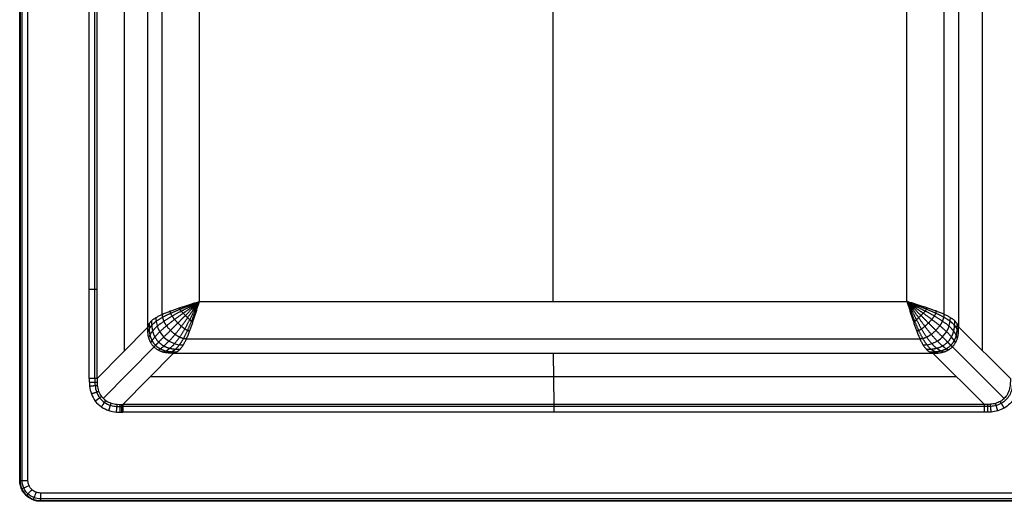
# Model space of a CAD drawing. Units: millimetres. Extents: x -513 to 267, y -307 to 193.
# Drawn here: x -513 to -135, y -307 to -123 of the extents above; entities that cross this region are included whole.
import ezdxf

# ---------------------------------------------------------------- set-up
doc = ezdxf.new("R2010")
doc.units = ezdxf.units.MM
doc.header["$MEASUREMENT"] = 0
doc.layers.add('LIVELLO 01', color=1, linetype='Continuous')

msp = doc.modelspace()

# ---------------------------------------------------------------- linework, layer by layer
at = {"layer": 'LIVELLO 01'}
for p, q in [((-486.54, -226.11, 7.34), (-486.54, 145.42, 7.34)), ((-486.54, -226.11, 7.34), (-486.54, 145.42, 7.34)), ((-484.39, -226.11, 6.74), (-484.39, 145.42, 6.74)), ((-483.56, -226.11, 4.67), (-483.56, 145.42, 4.67)), ((-473.01, -249.64, -91.95), (-473.01, 134.86, -91.95)), ((-143.71, -249.64, -91.95), (-143.71, 134.86, -91.95)), ((-464.12, -240.64, -173.42), (-464.12, 125.95, -173.42)), ((-152.8, -240.63, -173.46), (-152.8, 125.95, -173.46)), ((-458.56, -235.67, -187.22), (-458.56, 120.98, -187.22)), ((-158.37, -235.67, -187.24), (-158.37, 120.98, -187.24)), ((-444.24, -230.7, -191.25), (-444.24, 116.01, -191.25)), ((-444.24, -230.7, -191.25), (-444.24, 116.01, -191.25)), ((-172.67, -230.7, -191.25), (-172.67, 116.01, -191.25)), ((-172.67, -230.7, -191.25), (-172.67, 116.01, -191.25)), ((-308.48, -230.7, -191.25), (-308.48, -61.78, -191.25)), ((-486.54, -260.32, 7.34), (-486.54, -226.11, 7.34)), ((-486.54, -260.32, 7.34), (-486.54, -226.11, 7.34)), ((-484.39, -260.32, 6.74), (-484.39, -226.11, 6.74)), ((-483.56, -260.32, 4.67), (-483.56, -226.11, 4.67)), ((-444.24, -230.7, -191.25), (-172.67, -230.7, -191.25)), ((-444.24, -230.7, -191.25), (-172.67, -230.7, -191.25)), ((-483.56, -260.32, 4.67), (-464.12, -240.64, -173.42)), ((-132.94, -260.32, 4.68), (-152.8, -240.63, -173.46)), ((-449.21, -245.01, -187.23), (-167.7, -245.01, -187.23)), ((-481.2, -267.91, 4.8), (-461.69, -248.15, -173.99)), ((-135.29, -267.91, 4.81), (-155.22, -248.15, -174.02)), ((-473.62, -270.26, 4.67), (-454.18, -250.57, -173.45)), ((-454.18, -250.57, -173.45), (-162.73, -250.57, -173.45)), ((-308.46, -250.57, -173.45), (-308.25, -270.26, 4.67)), ((-142.88, -270.26, 4.67), (-162.73, -250.57, -173.45)), ((-463.07, -259.58, -91.95), (-153.65, -259.58, -91.95)), ((-142.88, -270.26, 4.67), (-473.62, -270.26, 4.67)), ((-142.88, -271.09, 6.74), (-473.62, -271.09, 6.74)), ((-142.88, -273.24, 7.34), (-473.62, -273.24, 7.34)), ((-142.88, -273.24, 7.34), (-473.62, -273.24, 7.34)), ((-513.25, -299.45), (-513.06, -299.45, 4.47)), ((64.71, -304.27, 7.34), (-505.25, -304.27, 7.34)), ((64.71, -304.27, 7.34), (-505.25, -304.27, 7.34)), ((64.71, -306.51, 6.67), (-505.25, -306.51, 6.67)), ((64.71, -307.27, 4.47), (-505.25, -307.27, 4.47)), ((-505.25, -307.45), (-505.25, -307.27, 4.47)), ((64.71, -307.27, 4.47), (-505.25, -307.27, 4.47)), ((-505.25, -307.45), (-505.25, -307.27, 4.47)), ((-505.25, -307.3, 3.67), (64.71, -307.3, 3.67)), ((64.71, -307.45), (-505.25, -307.45))]:
    msp.add_line(p, q, dxfattribs=at)
at = {"layer": 'LIVELLO 01', "extrusion": (-0.095954, -0.097405, 0.990608)}
msp.add_arc((-154.65, -505.69, -115.37), 10.37, 223.7993, 315.405, dxfattribs=at)
at = {"layer": 'LIVELLO 01', "extrusion": (0.098066, -0.097066, 0.990435)}
msp.add_arc((-285.48, -73.43, -174.97), 10.39, 224.1014, 315.3554, dxfattribs=at)
at = {"layer": 'LIVELLO 01', "extrusion": (-4.81753e-14, 1, -9.07764e-15)}
msp.add_arc((510.52, 4.82, -299.45), 2.57, 352.1126, 100.2208, dxfattribs=at)
at = {"layer": 'LIVELLO 01', "extrusion": (-0.402592, 0.91538, 2.43392e-12)}
msp.add_arc((588.32, 4.82, -70.7), 2.57, 352.1135, 100.2216, dxfattribs=at)
at = {"layer": 'LIVELLO 01', "extrusion": (0.725173, -0.688566, 1.27926e-11)}
msp.add_arc((-570.33, 4.82, -160.2), 2.57, 79.7781, 187.8862, dxfattribs=at)
at = {"layer": 'LIVELLO 01', "extrusion": (0.934274, -0.356555, -4.65244e-12)}
msp.add_arc((-465.19, 4.82, -365.27), 2.57, 79.7784, 187.8865, dxfattribs=at)
at = {"layer": 'LIVELLO 01', "extrusion": (1, -2.11084e-11, -2.0303e-11)}
msp.add_arc((-304.73, 4.82, -505.25), 2.57, 79.7792, 187.8874, dxfattribs=at)
msp.add_arc((-304.73, 4.82, -505.25), 2.57, 79.7792, 187.8874, dxfattribs=at)
at = {"layer": 'LIVELLO 01'}
for points, weights, knots in [([(-505.25, -307.45), (-513.25, -307.45), (-513.25, -299.45), (-513.25, -57.45), (-513.25, 184.55), (-513.25, 192.55), (-505.25, 192.55), (-220.27, 192.55), (64.71, 192.55)], [1, 0.707106781187, 1, 1, 1, 0.707106781187, 1, 1, 1], [-2926.266683, -2926.266683, -2926.266683, -2913.700012, -2913.700012, -2429.700012, -2429.700012, -2417.133341, -2417.133341, -1847.179722, -1847.179722, -1847.179722]), ([(64.71, 192.4, 3.67), (-220.27, 192.4, 3.67), (-505.25, 192.4, 3.67), (-513.1, 192.4, 3.67), (-513.1, 184.55, 3.67), (-513.1, -57.45, 3.67), (-513.1, -299.45, 3.67), (-513.1, -307.3, 3.67), (-505.25, -307.3, 3.67)], [1, 1, 1, 0.707106781187, 1, 1, 1, 0.707106781187, 1], [1847.179722, 1847.179722, 1847.179722, 2417.133341, 2417.133341, 2429.700012, 2429.700012, 2913.700012, 2913.700012, 2926.266683, 2926.266683, 2926.266683])]:
    msp.add_rational_spline(points, weights, degree=2, knots=knots, dxfattribs=at)
for points, knots in [([(-505.25, -307.27, 4.47), (-506.2, -307.27, 4.47), (-508.17, -306.91, 4.47), (-510.78, -305.27, 4.47), (-512.62, -302.65, 4.47), (-513.06, -300.53, 4.47), (-513.06, -299.45, 4.47), (-513.06, -138.12, 4.47), (-513.06, 23.21, 4.47), (-513.06, 184.55, 4.47), (-513.06, 185.5, 4.47), (-512.7, 187.48, 4.47), (-511.06, 190.08, 4.47), (-508.44, 191.92, 4.47), (-506.33, 192.37, 4.47), (-505.25, 192.37, 4.47), (-315.26, 192.37, 4.47), (-125.28, 192.37, 4.47), (64.71, 192.37, 4.47)], [0, 0, 0, 0, 1.757429, 3.661159, 5.574551, 7.571833, 7.571833, 7.571833, 491.571833, 491.571833, 491.571833, 493.329262, 495.232992, 497.146385, 499.143667, 499.143667, 499.143667, 1069.097286, 1069.097286, 1069.097286, 1069.097286]), ([(-505.25, -307.27, 4.47), (-506.2, -307.27, 4.47), (-508.17, -306.91, 4.47), (-510.78, -305.27, 4.47), (-512.62, -302.65, 4.47), (-513.06, -300.53, 4.47), (-513.06, -299.45, 4.47), (-513.06, -138.12, 4.47), (-513.06, 23.21, 4.47), (-513.06, 184.55, 4.47), (-513.06, 185.5, 4.47), (-512.7, 187.48, 4.47), (-511.06, 190.08, 4.47), (-508.44, 191.92, 4.47), (-506.33, 192.37, 4.47), (-505.25, 192.37, 4.47), (-315.26, 192.37, 4.47), (-125.28, 192.37, 4.47), (64.71, 192.37, 4.47)], [0, 0, 0, 0, 1.757429, 3.661159, 5.574551, 7.571833, 7.571833, 7.571833, 491.571833, 491.571833, 491.571833, 493.329262, 495.232992, 497.146385, 499.143667, 499.143667, 499.143667, 1069.097286, 1069.097286, 1069.097286, 1069.097286]), ([(-505.25, -306.51, 6.67), (-506.1, -306.51, 6.67), (-507.89, -306.18, 6.67), (-510.23, -304.7, 6.67), (-511.9, -302.33, 6.67), (-512.3, -300.43, 6.67), (-512.3, -299.45, 6.67), (-512.3, -138.12, 6.67), (-512.3, 23.21, 6.67), (-512.3, 184.55, 6.67), (-512.3, 185.41, 6.67), (-511.97, 187.19, 6.67), (-510.49, 189.54, 6.67), (-508.13, 191.2, 6.67), (-506.22, 191.6, 6.67), (-505.25, 191.6, 6.67), (-315.26, 191.6, 6.67), (-125.28, 191.6, 6.67), (64.71, 191.6, 6.67)], [0, 0, 0, 0, 1.757429, 3.661159, 5.574551, 7.571833, 7.571833, 7.571833, 491.571833, 491.571833, 491.571833, 493.329262, 495.232992, 497.146385, 499.143667, 499.143667, 499.143667, 1069.097286, 1069.097286, 1069.097286, 1069.097286]), ([(-505.25, -304.27, 7.34), (-505.83, -304.27, 7.34), (-507.05, -304.05, 7.34), (-508.65, -303.04, 7.34), (-509.79, -301.42, 7.34), (-510.07, -300.12, 7.34), (-510.07, -299.45, 7.34), (-510.07, -138.12, 7.34), (-510.07, 23.21, 7.34), (-510.07, 184.55, 7.34), (-510.07, 185.13, 7.34), (-509.84, 186.35, 7.34), (-508.83, 187.96, 7.34), (-507.21, 189.09, 7.34), (-505.91, 189.37, 7.34), (-505.25, 189.37, 7.34), (-315.26, 189.37, 7.34), (-125.28, 189.37, 7.34), (64.71, 189.37, 7.34)], [0, 0, 0, 0, 1.757429, 3.661159, 5.574551, 7.571833, 7.571833, 7.571833, 491.571833, 491.571833, 491.571833, 493.329262, 495.232992, 497.146385, 499.143667, 499.143667, 499.143667, 1069.097286, 1069.097286, 1069.097286, 1069.097286]), ([(-505.25, -304.27, 7.34), (-505.83, -304.27, 7.34), (-507.05, -304.05, 7.34), (-508.65, -303.04, 7.34), (-509.79, -301.42, 7.34), (-510.07, -300.12, 7.34), (-510.07, -299.45, 7.34), (-510.07, -138.12, 7.34), (-510.07, 23.21, 7.34), (-510.07, 184.55, 7.34), (-510.07, 185.13, 7.34), (-509.84, 186.35, 7.34), (-508.83, 187.96, 7.34), (-507.21, 189.09, 7.34), (-505.91, 189.37, 7.34), (-505.25, 189.37, 7.34), (-315.26, 189.37, 7.34), (-125.28, 189.37, 7.34), (64.71, 189.37, 7.34)], [0, 0, 0, 0, 1.757429, 3.661159, 5.574551, 7.571833, 7.571833, 7.571833, 491.571833, 491.571833, 491.571833, 493.329262, 495.232992, 497.146385, 499.143667, 499.143667, 499.143667, 1069.097286, 1069.097286, 1069.097286, 1069.097286]), ([(-486.54, -260.32, 7.34), (-486.54, -260.8, 7.34), (-486.53, -261.77, 7.34), (-486.4, -263.75, 7.34), (-485.85, -266.26, 7.34), (-484.34, -269.07, 7.34), (-481.99, -271.32, 7.34), (-479.12, -272.7, 7.34), (-476.62, -273.16, 7.34), (-474.95, -273.23, 7.34), (-474.12, -273.24, 7.34), (-473.77, -273.24, 7.34), (-473.62, -273.24, 7.34)], [-0.295562, -0.295562, -0.295562, -0.295562, 1.161172, 2.612515, 5.6497, 8.811214, 12.090146, 15.25924, 18.261433, 19.66549, 20.286708, 20.738471, 20.738471, 20.738471, 20.738471]), ([(-486.54, -260.32, 7.34), (-486.54, -260.8, 7.34), (-486.53, -261.77, 7.34), (-486.4, -263.75, 7.34), (-485.85, -266.26, 7.34), (-484.34, -269.07, 7.34), (-481.99, -271.32, 7.34), (-479.12, -272.7, 7.34), (-476.62, -273.16, 7.34), (-474.95, -273.23, 7.34), (-474.12, -273.24, 7.34), (-473.77, -273.24, 7.34), (-473.62, -273.24, 7.34)], [-0.295562, -0.295562, -0.295562, -0.295562, 1.161172, 2.612515, 5.6497, 8.811214, 12.090146, 15.25924, 18.261433, 19.66549, 20.286708, 20.738471, 20.738471, 20.738471, 20.738471]), ([(-484.39, -260.32, 6.74), (-484.39, -260.8, 6.74), (-484.39, -261.71, 6.74), (-484.29, -263.45, 6.75), (-483.85, -265.53, 6.77), (-482.65, -267.79, 6.78), (-480.78, -269.57, 6.78), (-478.47, -270.67, 6.77), (-476.39, -271.03, 6.75), (-474.9, -271.09, 6.74), (-474.12, -271.09, 6.74), (-473.77, -271.09, 6.74), (-473.62, -271.09, 6.74)], [-0.295562, -0.295562, -0.295562, -0.295562, 1.161169, 2.612507, 5.649684, 8.81119, 12.090112, 15.259198, 18.261383, 19.665437, 20.286653, 20.738471, 20.738471, 20.738471, 20.738471]), ([(-483.56, -260.32, 4.67), (-483.56, -260.8, 4.67), (-483.55, -261.69, 4.68), (-483.45, -263.33, 4.71), (-483.03, -265.23, 4.77), (-481.94, -267.25, 4.81), (-480.28, -268.84, 4.8), (-478.21, -269.84, 4.76), (-476.29, -270.19, 4.71), (-474.87, -270.25, 4.68), (-474.11, -270.26, 4.67), (-473.77, -270.26, 4.67), (-473.62, -270.26, 4.67)], [-0.295562, -0.295562, -0.295562, -0.295562, 1.161169, 2.612507, 5.649684, 8.81119, 12.090112, 15.259198, 18.261383, 19.665437, 20.286653, 20.738471, 20.738471, 20.738471, 20.738471]), ([(-129.96, -260.32, 7.34), (-129.96, -260.74, 7.34), (-129.96, -261.57, 7.34), (-130.05, -263.26, 7.34), (-130.41, -265.4, 7.34), (-131.43, -267.88, 7.34), (-133.08, -270.06, 7.34), (-135.25, -271.73, 7.34), (-137.73, -272.77, 7.34), (-139.87, -273.15, 7.34), (-141.58, -273.24, 7.34), (-142.44, -273.24, 7.34), (-142.88, -273.24, 7.34)], [-0.294803, -0.294803, -0.294803, -0.294803, 0.969836, 2.20225, 4.766736, 7.453452, 10.181284, 12.909777, 15.598971, 18.169024, 19.405946, 20.736955, 20.736955, 20.736955, 20.736955]), ([(-129.96, -260.32, 7.34), (-129.96, -260.74, 7.34), (-129.96, -261.57, 7.34), (-130.05, -263.26, 7.34), (-130.41, -265.4, 7.34), (-131.43, -267.88, 7.34), (-133.08, -270.06, 7.34), (-135.25, -271.73, 7.34), (-137.73, -272.77, 7.34), (-139.87, -273.15, 7.34), (-141.58, -273.24, 7.34), (-142.44, -273.24, 7.34), (-142.88, -273.24, 7.34)], [-0.294803, -0.294803, -0.294803, -0.294803, 0.969836, 2.20225, 4.766736, 7.453452, 10.181284, 12.909777, 15.598971, 18.169024, 19.405946, 20.736955, 20.736955, 20.736955, 20.736955]), ([(-132.94, -260.32, 4.68), (-132.94, -260.74, 4.68), (-132.94, -261.51, 4.68), (-133.01, -262.94, 4.71), (-133.29, -264.59, 4.75), (-134.04, -266.4, 4.8), (-135.21, -267.95, 4.81), (-136.75, -269.14, 4.8), (-138.56, -269.89, 4.75), (-140.21, -270.18, 4.71), (-141.65, -270.26, 4.68), (-142.44, -270.26, 4.67), (-142.88, -270.26, 4.67)], [-0.294803, -0.294803, -0.294803, -0.294803, 0.969836, 2.20225, 4.766736, 7.453452, 10.181284, 12.909777, 15.598971, 18.169024, 19.405946, 20.736955, 20.736955, 20.736955, 20.736955]), ([(-132.11, -260.32, 6.74), (-132.1, -260.74, 6.74), (-132.1, -261.53, 6.74), (-132.17, -263.03, 6.75), (-132.46, -264.82, 6.77), (-133.27, -266.83, 6.78), (-134.58, -268.58, 6.79), (-136.31, -269.9, 6.78), (-138.32, -270.72, 6.77), (-140.11, -271.02, 6.75), (-141.63, -271.09, 6.74), (-142.44, -271.09, 6.74), (-142.88, -271.09, 6.74)], [-0.294803, -0.294803, -0.294803, -0.294803, 0.969836, 2.20225, 4.766736, 7.453452, 10.181284, 12.909777, 15.598971, 18.169024, 19.405946, 20.736955, 20.736955, 20.736955, 20.736955])]:
    msp.add_open_spline(points, degree=3, knots=knots, dxfattribs=at)
for points in [[(-483.56, -226.11, 4.67), (-483.66, -226.11, 5.61), (-483.76, -226.11, 6.55), (-484.65, -226.11, 7.34), (-485.59, -226.11, 7.34), (-486.54, -226.11, 7.34)], [(-464.12, -240.64, -173.42), (-463.44, -238.65, -179.68), (-462.75, -236.66, -185.93), (-456.83, -234.67, -191.25), (-450.53, -232.68, -191.25), (-444.24, -230.7, -191.25)], [(-464.04, -242.69, -173.64), (-463.96, -242.48, -174.43), (-463.81, -242.07, -176), (-463.5, -241.1, -178.3), (-462.76, -239.92, -181.3), (-461.06, -238.34, -184.67), (-458.6, -236.8, -187.47), (-455.48, -235.24, -189.54), (-451.86, -233.73, -190.79), (-448.8, -232.52, -191.19), (-446.4, -231.64, -191.25), (-444.96, -231.01, -191.25), (-444.24, -230.7, -191.25)], [(-463.68, -244.7, -173.82), (-463.62, -244.53, -174.62), (-463.49, -244.2, -176.2), (-463.21, -243.48, -178.54), (-462.44, -242.15, -181.5), (-460.65, -240.25, -184.82), (-458.08, -238.28, -187.56), (-454.89, -236.3, -189.57), (-451.29, -234.39, -190.8), (-448.29, -232.94, -191.18), (-446.2, -231.84, -191.25), (-444.89, -231.08, -191.25), (-444.24, -230.7, -191.25)], [(-462.91, -246.56, -173.95), (-462.84, -246.43, -174.74), (-462.71, -246.19, -176.34), (-462.4, -245.65, -178.69), (-461.57, -244.5, -181.67), (-459.66, -242.44, -184.95), (-457.02, -240.07, -187.63), (-453.86, -237.59, -189.6), (-450.46, -235.19, -190.8), (-447.83, -233.37, -191.18), (-445.99, -232.05, -191.25), (-444.82, -231.15, -191.25), (-444.24, -230.7, -191.25)], [(-461.69, -248.15, -173.99), (-461.6, -248.06, -174.79), (-461.43, -247.88, -176.39), (-461.04, -247.49, -178.75), (-460.07, -246.52, -181.73), (-458.05, -244.51, -185), (-455.45, -241.9, -187.67), (-452.54, -238.99, -189.62), (-449.59, -236.05, -190.8), (-447.36, -233.82, -191.18), (-445.79, -232.25, -191.25), (-444.76, -231.21, -191.25), (-444.24, -230.7, -191.25)], [(-460.1, -249.36, -173.95), (-459.98, -249.29, -174.75), (-459.73, -249.16, -176.35), (-459.19, -248.85, -178.7), (-458.05, -248.02, -181.67), (-455.98, -246.11, -184.95), (-453.61, -243.47, -187.64), (-451.14, -240.31, -189.61), (-448.73, -236.91, -190.8), (-446.91, -234.28, -191.18), (-445.59, -232.45, -191.25), (-444.69, -231.28, -191.25), (-444.24, -230.7, -191.25)], [(-458.24, -250.14, -173.84), (-458.07, -250.07, -174.63), (-457.74, -249.94, -176.22), (-457.03, -249.66, -178.55), (-455.7, -248.89, -181.51), (-453.8, -247.1, -184.83), (-451.82, -244.53, -187.56), (-449.84, -241.34, -189.58), (-447.94, -237.74, -190.8), (-446.48, -234.75, -191.18), (-445.39, -232.66, -191.25), (-444.62, -231.35, -191.25), (-444.24, -230.7, -191.25)], [(-456.23, -250.49, -173.66), (-456.03, -250.42, -174.45), (-455.61, -250.27, -176.02), (-454.64, -249.95, -178.32), (-453.47, -249.2, -181.31), (-451.88, -247.51, -184.68), (-450.34, -245.04, -187.48), (-448.79, -241.93, -189.54), (-447.27, -238.31, -190.79), (-446.06, -235.25, -191.19), (-445.19, -232.85, -191.25), (-444.55, -231.41, -191.25), (-444.24, -230.7, -191.25)], [(-454.18, -250.57, -173.45), (-452.19, -249.88, -179.7), (-450.2, -249.19, -185.95), (-448.21, -243.28, -191.25), (-446.23, -236.99, -191.25), (-444.24, -230.7, -191.25)], [(-451.98, -233.18, -190.59), (-451.97, -233.28, -190.6), (-451.96, -233.49, -190.6), (-451.79, -233.82, -190.6), (-451.3, -234.38, -190.61), (-450.5, -235.2, -190.62), (-449.64, -236.09, -190.63), (-448.75, -236.96, -190.62), (-447.93, -237.75, -190.61), (-447.37, -238.25, -190.6), (-447.03, -238.41, -190.6), (-446.83, -238.42, -190.6), (-446.72, -238.43, -190.6)], [(-448.16, -231.94, -191.16), (-448.16, -231.99, -191.16), (-448.16, -232.09, -191.16), (-447.9, -232.3, -191.16), (-447.64, -232.56, -191.16), (-447.24, -232.93, -191.16), (-446.86, -233.32, -191.16), (-446.47, -233.69, -191.16), (-446.1, -234.1, -191.16), (-445.84, -234.36, -191.16), (-445.63, -234.61, -191.16), (-445.53, -234.61, -191.16), (-445.48, -234.61, -191.16)], [(-172.67, -230.7, -191.25), (-170.69, -236.99, -191.25), (-168.7, -243.28, -191.25), (-166.71, -249.19, -185.95), (-164.72, -249.88, -179.7), (-162.73, -250.57, -173.45)], [(-152.8, -240.63, -173.46), (-153.49, -238.65, -179.71), (-154.19, -236.66, -185.96), (-160.1, -234.67, -191.25), (-166.39, -232.68, -191.25), (-172.67, -230.7, -191.25)], [(-160.68, -250.49, -173.67), (-160.89, -250.42, -174.45), (-161.3, -250.26, -176.03), (-162.27, -249.94, -178.32), (-163.45, -249.19, -181.32), (-165.03, -247.5, -184.68), (-166.57, -245.04, -187.48), (-168.13, -241.93, -189.54), (-169.64, -238.31, -190.79), (-170.85, -235.25, -191.19), (-171.73, -232.85, -191.25), (-172.36, -231.41, -191.25), (-172.67, -230.7, -191.25)], [(-158.67, -250.14, -173.85), (-158.84, -250.07, -174.64), (-159.18, -249.93, -176.23), (-159.89, -249.65, -178.56), (-161.22, -248.87, -181.52), (-163.12, -247.09, -184.83), (-165.09, -244.52, -187.57), (-167.08, -241.34, -189.58), (-168.98, -237.74, -190.8), (-170.43, -234.75, -191.18), (-171.53, -232.65, -191.25), (-172.29, -231.35, -191.25), (-172.67, -230.7, -191.25)], [(-156.81, -249.36, -173.97), (-156.94, -249.29, -174.77), (-157.18, -249.15, -176.37), (-157.73, -248.84, -178.71), (-158.88, -248, -181.69), (-160.94, -246.1, -184.96), (-163.31, -243.45, -187.64), (-165.78, -240.3, -189.61), (-168.18, -236.91, -190.8), (-170, -234.28, -191.18), (-171.32, -232.45, -191.25), (-172.22, -231.28, -191.25), (-172.67, -230.7, -191.25)], [(-155.22, -248.15, -174.02), (-155.31, -248.06, -174.82), (-155.49, -247.88, -176.42), (-155.89, -247.49, -178.77), (-156.86, -246.51, -181.75), (-158.88, -244.49, -185.01), (-161.48, -241.89, -187.67), (-164.38, -238.99, -189.62), (-167.32, -236.05, -190.8), (-169.55, -233.82, -191.18), (-171.12, -232.25, -191.25), (-172.16, -231.21, -191.25), (-172.67, -230.7, -191.25)], [(-154.01, -246.55, -173.98), (-154.08, -246.43, -174.78), (-154.22, -246.19, -176.37), (-154.53, -245.64, -178.72), (-155.37, -244.49, -181.69), (-157.28, -242.43, -184.96), (-159.92, -240.06, -187.65), (-163.07, -237.59, -189.61), (-166.46, -235.19, -190.8), (-169.09, -233.37, -191.18), (-170.92, -232.05, -191.25), (-172.09, -231.15, -191.25), (-172.67, -230.7, -191.25)], [(-153.23, -244.69, -173.86), (-153.3, -244.53, -174.65), (-153.44, -244.19, -176.24), (-153.73, -243.48, -178.57), (-154.51, -242.15, -181.53), (-156.29, -240.25, -184.84), (-158.85, -238.27, -187.57), (-162.03, -236.29, -189.58), (-165.63, -234.39, -190.8), (-168.62, -232.94, -191.18), (-170.71, -231.84, -191.25), (-172.02, -231.08, -191.25), (-172.67, -230.7, -191.25)], [(-152.88, -242.69, -173.68), (-152.95, -242.48, -174.47), (-153.11, -242.07, -176.04), (-153.43, -241.09, -178.33), (-154.18, -239.92, -181.33), (-155.87, -238.34, -184.69), (-158.34, -236.8, -187.49), (-161.45, -235.24, -189.54), (-165.06, -233.73, -190.79), (-168.12, -232.52, -191.19), (-170.52, -231.64, -191.25), (-171.96, -231.01, -191.25), (-172.67, -230.7, -191.25)], [(-171.43, -234.61, -191.16), (-171.38, -234.61, -191.16), (-171.28, -234.61, -191.16), (-171.07, -234.36, -191.16), (-170.81, -234.1, -191.16), (-170.44, -233.69, -191.16), (-170.05, -233.32, -191.16), (-169.68, -232.93, -191.16), (-169.27, -232.56, -191.16), (-169.01, -232.3, -191.16), (-168.76, -232.09, -191.16), (-168.76, -231.99, -191.16), (-168.76, -231.94, -191.16)], [(-170.19, -238.43, -190.6), (-170.09, -238.42, -190.6), (-169.88, -238.41, -190.6), (-169.55, -238.25, -190.6), (-168.99, -237.75, -190.61), (-168.17, -236.96, -190.63), (-167.28, -236.09, -190.63), (-166.41, -235.2, -190.63), (-165.62, -234.38, -190.62), (-165.13, -233.82, -190.61), (-164.96, -233.49, -190.6), (-164.95, -233.28, -190.6), (-164.95, -233.18, -190.6)], [(-458.56, -235.67, -187.22), (-458.55, -235.87, -187.23), (-458.53, -236.28, -187.26), (-458.45, -236.99, -187.3), (-458.07, -238.2, -187.38), (-457.02, -240.04, -187.47), (-455.44, -241.9, -187.51), (-453.58, -243.47, -187.47), (-451.74, -244.52, -187.39), (-450.53, -244.9, -187.31), (-449.83, -244.97, -187.26), (-449.41, -245, -187.24), (-449.21, -245.01, -187.23)], [(-455.51, -234.42, -189.31), (-455.5, -234.58, -189.31), (-455.48, -234.89, -189.32), (-455.36, -235.39, -189.34), (-454.9, -236.25, -189.38), (-453.87, -237.59, -189.42), (-452.56, -239.01, -189.43), (-451.13, -240.32, -189.42), (-449.79, -241.35, -189.38), (-448.94, -241.81, -189.35), (-448.43, -241.93, -189.32), (-448.12, -241.95, -189.32), (-447.97, -241.96, -189.31)], [(-168.95, -241.96, -189.31), (-168.79, -241.95, -189.32), (-168.48, -241.93, -189.32), (-167.98, -241.81, -189.35), (-167.12, -241.35, -189.38), (-165.79, -240.31, -189.42), (-164.37, -239, -189.44), (-163.06, -237.58, -189.42), (-162.02, -236.25, -189.38), (-161.57, -235.39, -189.35), (-161.44, -234.88, -189.33), (-161.43, -234.58, -189.32), (-161.42, -234.42, -189.31)], [(-167.7, -245.01, -187.23), (-167.5, -245, -187.24), (-167.09, -244.97, -187.26), (-166.38, -244.9, -187.31), (-165.18, -244.51, -187.39), (-163.34, -243.45, -187.48), (-161.49, -241.89, -187.51), (-159.92, -240.03, -187.48), (-158.86, -238.19, -187.39), (-158.48, -236.99, -187.32), (-158.4, -236.28, -187.27), (-158.38, -235.87, -187.25), (-158.37, -235.67, -187.24)], [(-454.18, -250.57, -173.45), (-457.47, -250.54, -173.8), (-460.77, -250.5, -174.15), (-464.04, -247.22, -174.14), (-464.08, -243.93, -173.78), (-464.12, -240.64, -173.42)], [(-463.6, -239.39, -177.31), (-463.6, -239.75, -177.34), (-463.58, -240.47, -177.41), (-463.58, -241.9, -177.58), (-463.37, -243.67, -177.75), (-462.58, -245.85, -177.91), (-461.21, -247.66, -177.96), (-459.39, -249.03, -177.91), (-457.22, -249.82, -177.76), (-455.45, -250.03, -177.59), (-454.01, -250.03, -177.43), (-453.3, -250.05, -177.37), (-452.94, -250.05, -177.33)], [(-462.63, -238.15, -181.04), (-462.62, -238.46, -181.07), (-462.6, -239.08, -181.12), (-462.6, -240.23, -181.24), (-462.38, -242.09, -181.42), (-461.52, -244.43, -181.58), (-460, -246.45, -181.64), (-457.97, -247.97, -181.59), (-455.63, -248.83, -181.43), (-453.77, -249.04, -181.25), (-452.62, -249.05, -181.14), (-452, -249.07, -181.09), (-451.69, -249.08, -181.06)], [(-165.22, -249.08, -181.06), (-164.91, -249.07, -181.09), (-164.29, -249.05, -181.14), (-163.15, -249.04, -181.26), (-161.29, -248.81, -181.44), (-158.95, -247.95, -181.6), (-156.93, -246.44, -181.66), (-155.42, -244.41, -181.61), (-154.56, -242.08, -181.45), (-154.34, -240.22, -181.27), (-154.33, -239.08, -181.15), (-154.31, -238.46, -181.1), (-154.3, -238.15, -181.07)], [(-163.98, -250.05, -177.33), (-163.62, -250.05, -177.37), (-162.9, -250.03, -177.44), (-161.47, -250.02, -177.6), (-159.7, -249.81, -177.77), (-157.53, -249.02, -177.93), (-155.71, -247.66, -177.98), (-154.35, -245.84, -177.94), (-153.57, -243.67, -177.78), (-153.35, -241.9, -177.61), (-153.34, -240.47, -177.45), (-153.33, -239.75, -177.38), (-153.32, -239.39, -177.35)], [(-162.73, -250.57, -173.45), (-159.44, -250.53, -173.81), (-156.15, -250.49, -174.17), (-152.88, -247.22, -174.18), (-152.84, -243.93, -173.82), (-152.8, -240.63, -173.46)], [(-483.56, -260.32, 4.67), (-483.66, -260.32, 5.61), (-483.76, -260.32, 6.55), (-484.65, -260.32, 7.34), (-485.59, -260.32, 7.34), (-486.54, -260.32, 7.34)], [(-486.52, -261.77, 7.34), (-485.58, -261.74, 7.34), (-484.64, -261.71, 7.34), (-483.75, -261.68, 6.55), (-483.65, -261.67, 5.62), (-483.54, -261.67, 4.68)], [(-486.42, -263.22, 7.34), (-485.48, -263.11, 7.34), (-484.55, -263.01, 7.34), (-483.68, -262.91, 6.57), (-483.57, -262.89, 5.63), (-483.46, -262.88, 4.7)], [(-485.73, -266.17, 7.34), (-484.86, -265.85, 7.34), (-483.99, -265.53, 7.34), (-483.19, -265.24, 6.6), (-483.06, -265.19, 5.68), (-482.94, -265.15, 4.76)], [(-484.23, -268.94, 7.34), (-483.49, -268.38, 7.34), (-482.76, -267.83, 7.34), (-482.09, -267.32, 6.62), (-481.97, -267.23, 5.71), (-481.86, -267.15, 4.8)], [(-481.87, -271.2, 7.34), (-481.34, -270.44, 7.34), (-480.82, -269.68, 7.34), (-480.34, -268.99, 6.62), (-480.26, -268.87, 5.71), (-480.18, -268.76, 4.8)], [(-479.03, -272.59, 7.34), (-478.75, -271.7, 7.34), (-478.46, -270.82, 7.34), (-478.2, -270, 6.6), (-478.16, -269.88, 5.68), (-478.12, -269.76, 4.76)], [(-476.09, -273.16, 7.34), (-476.01, -272.23, 7.34), (-475.93, -271.29, 7.34), (-475.85, -270.42, 6.56), (-475.84, -270.31, 5.63), (-475.83, -270.19, 4.7)], [(-474.69, -273.23, 7.34), (-474.67, -272.29, 7.34), (-474.65, -271.35, 7.34), (-474.63, -270.46, 6.55), (-474.63, -270.36, 5.62), (-474.63, -270.25, 4.68)], [(-474.07, -273.24, 7.34), (-474.06, -272.3, 7.34), (-474.06, -271.35, 7.34), (-474.06, -270.47, 6.55), (-474.06, -270.36, 5.61), (-474.06, -270.26, 4.67)], [(-473.62, -270.26, 4.67), (-473.62, -270.36, 5.61), (-473.62, -270.47, 6.55), (-473.62, -271.35, 7.34), (-473.62, -272.3, 7.34), (-473.62, -273.24, 7.34)], [(-308.25, -270.26, 4.67), (-308.25, -270.36, 5.61), (-308.25, -270.47, 6.55), (-308.25, -271.35, 7.34), (-308.25, -272.3, 7.34), (-308.25, -273.24, 7.34)], [(-142.88, -273.24, 7.34), (-142.88, -272.3, 7.34), (-142.88, -271.35, 7.34), (-142.88, -270.47, 6.55), (-142.88, -270.36, 5.61), (-142.88, -270.26, 4.67)], [(-141.55, -273.23, 7.34), (-141.58, -272.29, 7.34), (-141.61, -271.34, 7.34), (-141.63, -270.46, 6.55), (-141.63, -270.35, 5.62), (-141.64, -270.25, 4.68)], [(-140.32, -273.15, 7.34), (-140.4, -272.22, 7.34), (-140.49, -271.28, 7.34), (-140.57, -270.41, 6.57), (-140.58, -270.3, 5.63), (-140.59, -270.19, 4.7)], [(-137.79, -272.69, 7.34), (-138.05, -271.79, 7.34), (-138.31, -270.9, 7.34), (-138.55, -270.07, 6.59), (-138.59, -269.95, 5.67), (-138.62, -269.83, 4.75)], [(-135.32, -271.64, 7.34), (-135.79, -270.84, 7.34), (-136.25, -270.04, 7.34), (-136.67, -269.31, 6.62), (-136.74, -269.19, 5.7), (-136.81, -269.07, 4.79)]]:
    msp.add_open_spline(points, degree=5, dxfattribs=at)

doc.saveas('drawing.dxf')
